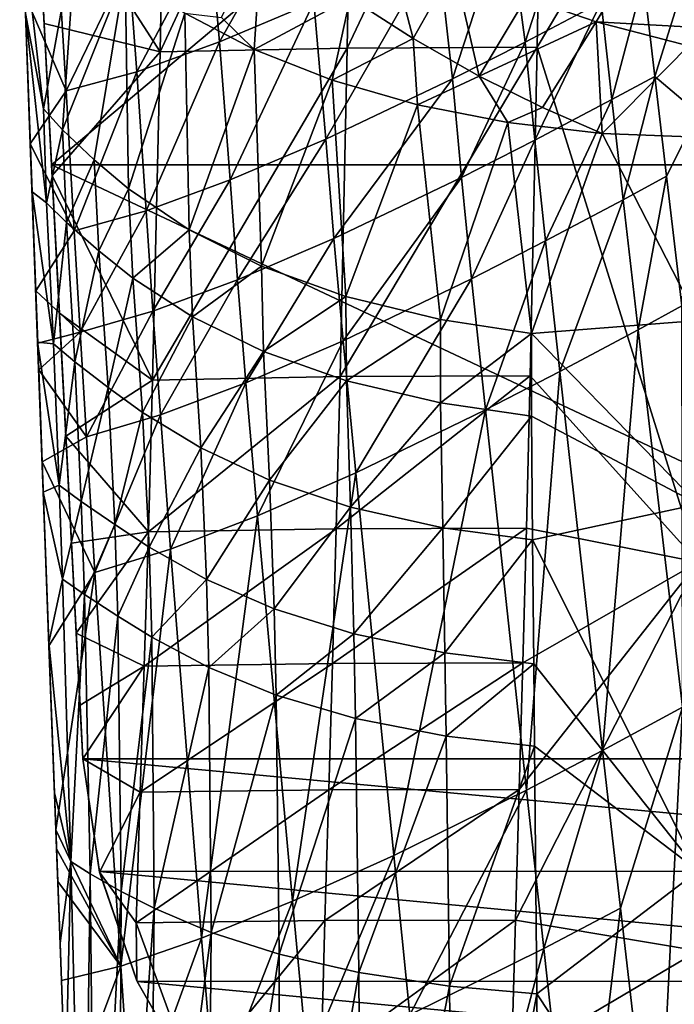
# Model space of a CAD drawing. Extents: x -23 to 23, y -110 to 23.
# Drawn here: x -21 to -1, y -65 to -34 of the extents above; entities that cross this region are included whole.
import ezdxf

# ---------------------------------------------------------------- set-up
doc = ezdxf.new("R2010")
doc.units = 0
doc.layers.add('LAYER00001', color=7, linetype='CONTINUOUS')

msp = doc.modelspace()

# ---------------------------------------------------------------- linework, layer by layer
at = {"layer": 'LAYER00001', "color": 253}
for points in [[(-20.923, -20.05, 294.482), (0, -21.95, 294.84), (-19.939, -38.696, 298.618)], [(-19.939, -38.696, 298.618), (-20.706, -24.151, 299.825), (-20.923, -20.05, 294.482)], [(0, -21.95, 294.84), (19.939, -38.696, 298.618), (-19.939, -38.696, 298.618)], [(-20.438, -29.244, 300.785), (-16.588, -35.215, 303.045), (-16.362, -22.402, 300.797)], [(-16.588, -35.215, 303.045), (-10.602, -22.284, 302.001), (-16.362, -22.402, 300.797)], [(-16.588, -35.215, 303.045), (-10.82, -35.095, 304.262), (-10.602, -22.284, 302.001)], [(-10.82, -35.095, 304.262), (-4.741, -22.258, 302.719), (-10.602, -22.284, 302.001)], [(-4.962, -35.066, 304.999), (-4.741, -22.258, 302.719), (-10.82, -35.095, 304.262)], [(0, -26.737, 303.66), (-4.741, -22.258, 302.719), (-4.962, -35.066, 304.999)], [(-19.939, -38.696, 298.618), (-20.438, -29.244, 300.785), (-20.706, -24.151, 299.825)], [(0, -26.737, 303.66), (-4.962, -35.066, 304.999), (0, -50.937, 308.655)], [(-19.939, -38.696, 298.618), (-20.169, -34.335, 301.849), (-20.438, -29.244, 300.785)], [(-20.438, -29.244, 300.785), (-20.169, -34.335, 301.849), (-16.588, -35.215, 303.045)], [(-3.657, -29.727, 271.045), (-5.881, -30.846, 270.776), (-5.338, -34.91, 270.905)], [(-2.99, -33.684, 271.05), (-3.657, -29.727, 271.045), (-5.338, -34.91, 270.905)], [(-14.761, -34.909, 268.455), (-12.21, -30.392, 269.366), (-15.058, -31.564, 268.217)], [(-12.21, -30.392, 269.366), (-14.761, -34.909, 268.455), (-11.853, -33.685, 269.543)], [(-7.576, -36.042, 270.65), (-5.881, -30.846, 270.776), (-8.036, -31.905, 270.437)], [(-5.338, -34.91, 270.905), (-5.881, -30.846, 270.776), (-7.576, -36.042, 270.65)], [(-20.191, -36.965, 255.621), (-20.747, -34.034, 256.961), (-20.849, -31.288, 256.378)], [(-19.174, -31.35, 251.482), (-20.191, -36.965, 255.621), (-20.849, -31.288, 256.378)], [(-19.174, -31.35, 251.482), (-19.602, -37.613, 254.549), (-20.191, -36.965, 255.621)], [(-19.174, -31.35, 251.482), (-17.674, -32.748, 249.335), (-19.602, -37.613, 254.549)], [(-13.452, -31.514, 243.643), (-13.69, -35.14, 245.663), (-14.701, -34.151, 246.192)], [(-13.69, -35.14, 245.663), (-13.452, -31.514, 243.643), (-10.729, -33.551, 242.85)], [(-9.653, -31.488, 241.178), (-8.789, -34.806, 242.412), (-10.729, -33.551, 242.85)], [(-7.538, -32.571, 240.885), (-8.789, -34.806, 242.412), (-9.653, -31.488, 241.178)], [(-1.709, -31.864, 239.255), (0, -31.392, 238.905), (0, -34.462, 240.476)], [(-17.313, -35.824, 267.011), (-15.058, -31.564, 268.217), (-17.563, -32.438, 266.726)], [(-15.058, -31.564, 268.217), (-17.313, -35.824, 267.011), (-14.761, -34.909, 268.455)], [(-5.302, -33.536, 240.693), (-1.709, -31.864, 239.255), (-3.149, -34.292, 240.619)], [(-3.149, -34.292, 240.619), (-1.709, -31.864, 239.255), (0, -34.462, 240.476)], [(-11.485, -37.901, 269.848), (-8.036, -31.905, 270.437), (-11.853, -33.685, 269.543)], [(-7.576, -36.042, 270.65), (-8.036, -31.905, 270.437), (-11.485, -37.901, 269.848)], [(-0.144, -32.154, 271.094), (-1.682, -32.985, 271.086), (-1.335, -35.969, 271.227)], [(-0.144, -32.154, 271.094), (-1.335, -35.969, 271.227), (0, -37.099, 271.291)], [(-19.488, -36.412, 265.188), (-17.563, -32.438, 266.726), (-19.691, -32.985, 264.857)], [(-17.563, -32.438, 266.726), (-19.488, -36.412, 265.188), (-17.313, -35.824, 267.011)], [(-19.602, -37.613, 254.549), (-17.674, -32.748, 249.335), (-18.631, -38.544, 253.005)], [(-18.631, -38.544, 253.005), (-17.674, -32.748, 249.335), (-17.564, -39.439, 251.514)], [(-15.834, -34.02, 247.383), (-17.564, -39.439, 251.514), (-17.674, -32.748, 249.335)], [(-6.752, -35.965, 242.055), (-8.789, -34.806, 242.412), (-7.538, -32.571, 240.885)], [(-6.752, -35.965, 242.055), (-7.538, -32.571, 240.885), (-5.302, -33.536, 240.693)], [(-19.691, -32.985, 264.857), (-20.768, -33.458, 263.582), (-19.488, -36.412, 265.188)], [(-1.682, -32.985, 271.086), (-2.99, -33.684, 271.05), (-2.663, -36.684, 271.21)], [(-1.335, -35.969, 271.227), (-1.682, -32.985, 271.086), (-2.663, -36.684, 271.21)], [(-20.542, -39.525, 258.128), (-20.597, -38.051, 263.986), (-20.768, -33.458, 263.582)], [(-20.542, -39.525, 258.128), (-20.768, -33.458, 263.582), (-20.747, -34.034, 256.961)], [(-20.597, -38.051, 263.986), (-19.488, -36.412, 265.188), (-20.768, -33.458, 263.582)], [(-14.436, -39.162, 268.803), (-11.853, -33.685, 269.543), (-14.761, -34.909, 268.455)], [(-14.436, -39.162, 268.803), (-11.485, -37.901, 269.848), (-11.853, -33.685, 269.543)], [(-11.282, -36.087, 244.208), (-13.69, -35.14, 245.663), (-10.729, -33.551, 242.85)], [(-11.282, -36.087, 244.208), (-10.729, -33.551, 242.85), (-8.789, -34.806, 242.412)], [(-6.752, -35.965, 242.055), (-5.302, -33.536, 240.693), (-3.149, -34.292, 240.619)], [(-5.338, -34.91, 270.905), (-5.037, -37.933, 271.091), (-2.99, -33.684, 271.05)], [(-2.99, -33.684, 271.05), (-5.037, -37.933, 271.091), (-2.663, -36.684, 271.21)], [(-20.092, -39.866, 256.256), (-20.542, -39.525, 258.128), (-20.747, -34.034, 256.961)], [(-20.092, -39.866, 256.256), (-20.747, -34.034, 256.961), (-20.191, -36.965, 255.621)], [(-15.834, -34.02, 247.383), (-15.694, -40.695, 249.396), (-17.564, -39.439, 251.514)], [(-13.69, -35.14, 245.663), (-15.694, -40.695, 249.396), (-15.834, -34.02, 247.383)], [(-14.701, -34.151, 246.192), (-13.69, -35.14, 245.663), (-15.834, -34.02, 247.383)], [(-6.752, -35.965, 242.055), (-3.149, -34.292, 240.619), (-4.798, -36.923, 241.812)], [(-2.962, -37.73, 241.686), (-4.798, -36.923, 241.812), (-3.149, -34.292, 240.619)], [(-0.294, -35.025, 240.697), (-2.962, -37.73, 241.686), (-3.149, -34.292, 240.619)], [(-0.294, -35.025, 240.697), (-3.149, -34.292, 240.619), (0, -34.462, 240.476)], [(-19.939, -38.696, 298.618), (-19.922, -39.02, 302.922), (-20.169, -34.335, 301.849)], [(-16.588, -35.215, 303.045), (-20.169, -34.335, 301.849), (-19.922, -39.02, 302.922)], [(-8.657, -36.844, 243.046), (-11.282, -36.087, 244.208), (-8.789, -34.806, 242.412)], [(-8.657, -36.844, 243.046), (-8.789, -34.806, 242.412), (-6.752, -35.965, 242.055)], [(-17.313, -35.824, 267.011), (-17.024, -40.109, 267.395), (-14.761, -34.909, 268.455)], [(-17.024, -40.109, 267.395), (-14.436, -39.162, 268.803), (-14.761, -34.909, 268.455)], [(-16.588, -35.215, 303.045), (-16.825, -45.333, 305.238), (-10.82, -35.095, 304.262)], [(-16.825, -45.333, 305.238), (-11.041, -45.224, 306.398), (-10.82, -35.095, 304.262)], [(-13.69, -35.14, 245.663), (-13.462, -41.814, 247.452), (-15.694, -40.695, 249.396)], [(-13.69, -35.14, 245.663), (-11.282, -36.087, 244.208), (-13.462, -41.814, 247.452)], [(-4.962, -35.066, 304.999), (-10.82, -35.095, 304.262), (-11.041, -45.224, 306.398)], [(-4.962, -35.066, 304.999), (-11.041, -45.224, 306.398), (-5.18, -45.198, 307.115)], [(-7.295, -39.081, 270.856), (-5.338, -34.91, 270.905), (-7.576, -36.042, 270.65)], [(-5.037, -37.933, 271.091), (-5.338, -34.91, 270.905), (-7.295, -39.081, 270.856)], [(-4.962, -35.066, 304.999), (-5.18, -45.198, 307.115), (0, -50.937, 308.655)], [(0, -37.842, 241.514), (-2.962, -37.73, 241.686), (-0.294, -35.025, 240.697)], [(-16.588, -35.215, 303.045), (-19.922, -39.02, 302.922), (-16.825, -45.333, 305.238)], [(-17.313, -35.824, 267.011), (-19.488, -36.412, 265.188), (-19.239, -40.731, 265.613)], [(-17.313, -35.824, 267.011), (-19.239, -40.731, 265.613), (-17.024, -40.109, 267.395)], [(-13.462, -41.814, 247.452), (-11.282, -36.087, 244.208), (-10.867, -42.749, 245.749)], [(-7.576, -36.042, 270.65), (-11.485, -37.901, 269.848), (-11.231, -40.964, 270.081)], [(-11.282, -36.087, 244.208), (-8.657, -36.844, 243.046), (-10.867, -42.749, 245.749)], [(-7.295, -39.081, 270.856), (-7.576, -36.042, 270.65), (-11.231, -40.964, 270.081)], [(-5.866, -37.395, 242.2), (-8.657, -36.844, 243.046), (-6.752, -35.965, 242.055)], [(-5.866, -37.395, 242.2), (-6.752, -35.965, 242.055), (-4.798, -36.923, 241.812)], [(-2.311, -39.771, 271.362), (-1.335, -35.969, 271.227), (-2.663, -36.684, 271.21)], [(-2.311, -39.771, 271.362), (-0.973, -39.047, 271.368), (-1.335, -35.969, 271.227)], [(-1.335, -35.969, 271.227), (-0.973, -39.047, 271.368), (0, -37.099, 271.291)], [(-19.239, -40.731, 265.613), (-19.488, -36.412, 265.188), (-20.597, -38.051, 263.986)], [(-2.663, -36.684, 271.21), (-5.037, -37.933, 271.091), (-4.707, -41.04, 271.265)], [(-2.311, -39.771, 271.362), (-2.663, -36.684, 271.21), (-4.707, -41.04, 271.265)], [(-19.602, -37.613, 254.549), (-20.092, -39.866, 256.256), (-20.191, -36.965, 255.621)], [(-10.867, -42.749, 245.749), (-8.657, -36.844, 243.046), (-7.944, -43.463, 244.377)], [(-8.657, -36.844, 243.046), (-5.866, -37.395, 242.2), (-7.944, -43.463, 244.377)], [(-2.962, -37.73, 241.686), (-5.866, -37.395, 242.2), (-4.798, -36.923, 241.812)], [(-0.499, -43.044, 271.548), (0, -37.099, 271.291), (-0.973, -39.047, 271.368)], [(-19.476, -40.475, 255.203), (-20.092, -39.866, 256.256), (-19.602, -37.613, 254.549)], [(-18.631, -38.544, 253.005), (-19.476, -40.475, 255.203), (-19.602, -37.613, 254.549)], [(-7.944, -43.463, 244.377), (-5.866, -37.395, 242.2), (-5.136, -43.89, 243.499)], [(-5.866, -37.395, 242.2), (-2.962, -37.73, 241.686), (-5.136, -43.89, 243.499)], [(-14.436, -39.162, 268.803), (-14.201, -42.243, 269.056), (-11.485, -37.901, 269.848)], [(-11.485, -37.901, 269.848), (-14.201, -42.243, 269.056), (-11.231, -40.964, 270.081)], [(-7.295, -39.081, 270.856), (-6.986, -42.206, 271.051), (-5.037, -37.933, 271.091)], [(-6.986, -42.206, 271.051), (-4.707, -41.04, 271.265), (-5.037, -37.933, 271.091)], [(-5.136, -43.89, 243.499), (-2.962, -37.73, 241.686), (0, -43.495, 242.715)], [(-2.962, -37.73, 241.686), (0, -37.842, 241.514), (0, -43.495, 242.715)], [(-20.369, -44.157, 259.113), (-20.428, -42.581, 264.384), (-20.597, -38.051, 263.986)], [(-20.369, -44.157, 259.113), (-20.597, -38.051, 263.986), (-20.542, -39.525, 258.128)], [(-20.428, -42.581, 264.384), (-19.239, -40.731, 265.613), (-20.597, -38.051, 263.986)], [(19.939, -38.696, 298.618), (18.974, -57.001, 304.072), (-19.939, -38.696, 298.618)], [(-19.939, -38.696, 298.618), (-19.698, -43.27, 303.974), (-19.922, -39.02, 302.922)], [(-19.939, -38.696, 298.618), (18.974, -57.001, 304.072), (-18.974, -57.001, 304.072)], [(-19.939, -38.696, 298.618), (-18.974, -57.001, 304.072), (-19.698, -43.27, 303.974)], [(-19.476, -40.475, 255.203), (-18.631, -38.544, 253.005), (-18.486, -41.347, 253.687)], [(-17.564, -39.439, 251.514), (-18.486, -41.347, 253.687), (-18.631, -38.544, 253.005)], [(-16.825, -45.333, 305.238), (-19.922, -39.02, 302.922), (-19.698, -43.27, 303.974)], [(-10.951, -44.115, 270.305), (-7.295, -39.081, 270.856), (-11.231, -40.964, 270.081)], [(-6.986, -42.206, 271.051), (-7.295, -39.081, 270.856), (-10.951, -44.115, 270.305)], [(-1.848, -43.778, 271.553), (-0.973, -39.047, 271.368), (-2.311, -39.771, 271.362)], [(-1.848, -43.778, 271.553), (-0.499, -43.044, 271.548), (-0.973, -39.047, 271.368)], [(-18.486, -41.347, 253.687), (-17.564, -39.439, 251.514), (-17.429, -42.19, 252.216)], [(-15.694, -40.695, 249.396), (-17.429, -42.19, 252.216), (-17.564, -39.439, 251.514)], [(-16.813, -43.209, 267.671), (-14.436, -39.162, 268.803), (-17.024, -40.109, 267.395)], [(-16.813, -43.209, 267.671), (-14.201, -42.243, 269.056), (-14.436, -39.162, 268.803)], [(-19.885, -44.215, 257.197), (-20.369, -44.157, 259.113), (-20.542, -39.525, 258.128)], [(-19.885, -44.215, 257.197), (-20.542, -39.525, 258.128), (-20.092, -39.866, 256.256)], [(-20.092, -39.866, 256.256), (-19.476, -40.475, 255.203), (-19.885, -44.215, 257.197)], [(-4.262, -45.062, 271.474), (-2.311, -39.771, 271.362), (-4.707, -41.04, 271.265)], [(-1.848, -43.778, 271.553), (-2.311, -39.771, 271.362), (-4.262, -45.062, 271.474)], [(-19.056, -43.857, 265.918), (-17.024, -40.109, 267.395), (-19.239, -40.731, 265.613)], [(-19.056, -43.857, 265.918), (-16.813, -43.209, 267.671), (-17.024, -40.109, 267.395)], [(-19.219, -44.767, 256.157), (-19.885, -44.215, 257.197), (-19.476, -40.475, 255.203)], [(-18.486, -41.347, 253.687), (-19.219, -44.767, 256.157), (-19.476, -40.475, 255.203)], [(-20.428, -42.581, 264.384), (-19.056, -43.857, 265.918), (-19.239, -40.731, 265.613)], [(-15.694, -40.695, 249.396), (-15.596, -43.382, 250.108), (-17.429, -42.19, 252.216)], [(-13.462, -41.814, 247.452), (-15.596, -43.382, 250.108), (-15.694, -40.695, 249.396)], [(-13.945, -45.414, 269.304), (-11.231, -40.964, 270.081), (-14.201, -42.243, 269.056)], [(-10.951, -44.115, 270.305), (-11.231, -40.964, 270.081), (-13.945, -45.414, 269.304)], [(-6.559, -46.244, 271.278), (-4.707, -41.04, 271.265), (-6.986, -42.206, 271.051)], [(-4.707, -41.04, 271.265), (-6.559, -46.244, 271.278), (-4.262, -45.062, 271.474)], [(-19.219, -44.767, 256.157), (-18.486, -41.347, 253.687), (-18.19, -45.557, 254.661)], [(-17.429, -42.19, 252.216), (-18.19, -45.557, 254.661), (-18.486, -41.347, 253.687)], [(-13.462, -41.814, 247.452), (-13.409, -44.451, 248.145), (-15.596, -43.382, 250.108)], [(-13.462, -41.814, 247.452), (-10.867, -42.749, 245.749), (-13.409, -44.451, 248.145)], [(-18.19, -45.557, 254.661), (-17.429, -42.19, 252.216), (-17.131, -46.325, 253.203)], [(-15.596, -43.382, 250.108), (-17.131, -46.325, 253.203), (-17.429, -42.19, 252.216)], [(-14.201, -42.243, 269.056), (-16.813, -43.209, 267.671), (-16.584, -46.404, 267.946)], [(-16.584, -46.404, 267.946), (-13.945, -45.414, 269.304), (-14.201, -42.243, 269.056)], [(-10.561, -48.185, 270.569), (-6.986, -42.206, 271.051), (-10.951, -44.115, 270.305)], [(-10.561, -48.185, 270.569), (-6.559, -46.244, 271.278), (-6.986, -42.206, 271.051)], [(-20.368, -44.188, 264.525), (-20.428, -42.581, 264.384), (-20.369, -44.157, 259.113)], [(-20.428, -42.581, 264.384), (-20.368, -44.188, 264.525), (-19.056, -43.857, 265.918)], [(-13.409, -44.451, 248.145), (-10.867, -42.749, 245.749), (-10.849, -45.349, 246.403)], [(-7.944, -43.463, 244.377), (-10.849, -45.349, 246.403), (-10.867, -42.749, 245.749)], [(-1.848, -43.778, 271.553), (-0.481, -55.412, 272.088), (-0.499, -43.044, 271.548)], [(-19.498, -47.057, 304.976), (-16.825, -45.333, 305.238), (-19.698, -43.27, 303.974)], [(-19.698, -43.27, 303.974), (-18.974, -57.001, 304.072), (-19.498, -47.057, 304.976)], [(-19.056, -43.857, 265.918), (-18.863, -47.082, 266.228), (-16.813, -43.209, 267.671)], [(-16.813, -43.209, 267.671), (-18.863, -47.082, 266.228), (-16.584, -46.404, 267.946)], [(-15.596, -43.382, 250.108), (-15.337, -47.419, 251.096), (-17.131, -46.325, 253.203)], [(-13.409, -44.451, 248.145), (-15.337, -47.419, 251.096), (-15.596, -43.382, 250.108)], [(-10.849, -45.349, 246.403), (-7.944, -43.463, 244.377), (-7.944, -46.032, 244.985)], [(-5.136, -43.89, 243.499), (-7.944, -46.032, 244.985), (-7.944, -43.463, 244.377)], [(0, -49.149, 243.917), (-5.136, -43.89, 243.499), (0, -43.495, 242.715)], [(-19.056, -43.857, 265.918), (-20.368, -44.188, 264.525), (-20.337, -45.016, 264.598)], [(-19.056, -43.857, 265.918), (-20.337, -45.016, 264.598), (-18.863, -47.082, 266.228)], [(-7.944, -46.032, 244.985), (-5.136, -43.89, 243.499), (-5.14, -46.438, 244.07)], [(0, -49.149, 243.917), (-5.14, -46.438, 244.07), (-5.136, -43.89, 243.499)], [(-1.848, -43.778, 271.553), (-4.262, -45.062, 271.474), (-2.949, -56.743, 272.063)], [(-1.848, -43.778, 271.553), (-2.949, -56.743, 272.063), (-0.481, -55.412, 272.088)], [(-19.706, -48.566, 258.124), (-20.197, -48.789, 260.097), (-20.369, -44.157, 259.113)], [(-20.368, -44.188, 264.525), (-20.369, -44.157, 259.113), (-20.197, -48.789, 260.097)], [(-19.706, -48.566, 258.124), (-20.369, -44.157, 259.113), (-19.885, -44.215, 257.197)], [(-20.368, -44.188, 264.525), (-20.197, -48.789, 260.097), (-20.337, -45.016, 264.598)], [(-19.885, -44.215, 257.197), (-19.219, -44.767, 256.157), (-19.706, -48.566, 258.124)], [(-13.589, -49.513, 269.602), (-10.951, -44.115, 270.305), (-13.945, -45.414, 269.304)], [(-10.561, -48.185, 270.569), (-10.951, -44.115, 270.305), (-13.589, -49.513, 269.602)], [(-13.409, -44.451, 248.145), (-13.215, -48.411, 249.112), (-15.337, -47.419, 251.096)], [(-10.849, -45.349, 246.403), (-13.215, -48.411, 249.112), (-13.409, -44.451, 248.145)], [(-19.025, -49.067, 257.081), (-19.706, -48.566, 258.124), (-19.219, -44.767, 256.157)], [(-18.19, -45.557, 254.661), (-19.025, -49.067, 257.081), (-19.219, -44.767, 256.157)], [(-20.197, -48.789, 260.097), (-20.231, -47.852, 264.847), (-20.337, -45.016, 264.598)], [(-18.863, -47.082, 266.228), (-20.337, -45.016, 264.598), (-20.231, -47.852, 264.847)], [(-11.16, -49.911, 307.505), (-5.18, -45.198, 307.115), (-11.041, -45.224, 306.398)], [(-11.16, -49.911, 307.505), (-5.296, -49.889, 308.195), (-5.18, -45.198, 307.115)], [(-4.262, -45.062, 271.474), (-6.559, -46.244, 271.278), (-5.293, -57.966, 271.914)], [(-5.18, -45.198, 307.115), (-5.296, -49.889, 308.195), (0, -50.937, 308.655)], [(-2.949, -56.743, 272.063), (-4.262, -45.062, 271.474), (-5.293, -57.966, 271.914)], [(-19.498, -47.057, 304.976), (-16.954, -50.01, 306.393), (-16.825, -45.333, 305.238)], [(-16.954, -50.01, 306.393), (-11.041, -45.224, 306.398), (-16.825, -45.333, 305.238)], [(-11.16, -49.911, 307.505), (-11.041, -45.224, 306.398), (-16.954, -50.01, 306.393)], [(-13.945, -45.414, 269.304), (-16.584, -46.404, 267.946), (-16.271, -50.541, 268.287)], [(-16.271, -50.541, 268.287), (-13.589, -49.513, 269.602), (-13.945, -45.414, 269.304)], [(-13.215, -48.411, 249.112), (-10.849, -45.349, 246.403), (-10.723, -49.247, 247.328)], [(-7.944, -46.032, 244.985), (-10.723, -49.247, 247.328), (-10.849, -45.349, 246.403)], [(-19.025, -49.067, 257.081), (-18.19, -45.557, 254.661), (-17.984, -49.78, 255.58)], [(-17.131, -46.325, 253.203), (-17.984, -49.78, 255.58), (-18.19, -45.557, 254.661)], [(-10.723, -49.247, 247.328), (-7.944, -46.032, 244.985), (-7.877, -49.883, 245.863)], [(-5.14, -46.438, 244.07), (-7.877, -49.883, 245.863), (-7.944, -46.032, 244.985)], [(-18.602, -51.264, 266.622), (-16.584, -46.404, 267.946), (-18.863, -47.082, 266.228)], [(-16.584, -46.404, 267.946), (-18.602, -51.264, 266.622), (-16.271, -50.541, 268.287)], [(-17.984, -49.78, 255.58), (-17.131, -46.325, 253.203), (-16.93, -50.478, 254.116)], [(-15.337, -47.419, 251.096), (-16.93, -50.478, 254.116), (-17.131, -46.325, 253.203)], [(-10.561, -48.185, 270.569), (-9.383, -59.984, 271.294), (-6.559, -46.244, 271.278)], [(-6.559, -46.244, 271.278), (-9.383, -59.984, 271.294), (-5.293, -57.966, 271.914)], [(-7.877, -49.883, 245.863), (-5.14, -46.438, 244.07), (-5.109, -50.256, 244.911)], [(0, -49.149, 243.917), (-5.109, -50.256, 244.911), (-5.14, -46.438, 244.07)], [(-18.863, -47.082, 266.228), (-20.231, -47.852, 264.847), (-18.602, -51.264, 266.622)], [(-19.498, -47.057, 304.976), (-18.974, -57.001, 304.072), (-19.324, -50.352, 305.897)], [(-19.498, -47.057, 304.976), (-19.324, -50.352, 305.897), (-16.954, -50.01, 306.393)], [(-15.337, -47.419, 251.096), (-15.16, -51.476, 251.998), (-16.93, -50.478, 254.116)], [(-13.215, -48.411, 249.112), (-15.16, -51.476, 251.998), (-15.337, -47.419, 251.096)], [(-20.024, -53.421, 261.082), (-20.02, -53.524, 265.346), (-20.231, -47.852, 264.847)], [(-20.024, -53.421, 261.082), (-20.231, -47.852, 264.847), (-20.197, -48.789, 260.097)], [(-20.231, -47.852, 264.847), (-20.02, -53.524, 265.346), (-18.602, -51.264, 266.622)], [(-10.561, -48.185, 270.569), (-13.589, -49.513, 269.602), (-12.506, -61.394, 270.421)], [(-10.561, -48.185, 270.569), (-12.506, -61.394, 270.421), (-9.383, -59.984, 271.294)], [(-13.215, -48.411, 249.112), (-13.073, -52.385, 249.994), (-15.16, -51.476, 251.998)], [(-10.723, -49.247, 247.328), (-13.073, -52.385, 249.994), (-13.215, -48.411, 249.112)], [(-19.603, -51.467, 258.736), (-20.197, -48.789, 260.097), (-19.706, -48.566, 258.124)], [(-19.603, -51.467, 258.736), (-20.024, -53.421, 261.082), (-20.197, -48.789, 260.097)], [(-19.706, -48.566, 258.124), (-19.025, -49.067, 257.081), (-19.603, -51.467, 258.736)], [(-18.928, -51.936, 257.683), (-19.603, -51.467, 258.736), (-19.025, -49.067, 257.081)], [(-17.984, -49.78, 255.58), (-18.928, -51.936, 257.683), (-19.025, -49.067, 257.081)], [(0, -49.149, 243.917), (0, -60.456, 246.32), (-5.109, -50.256, 244.911)], [(-13.073, -52.385, 249.994), (-10.723, -49.247, 247.328), (-10.621, -53.153, 248.189)], [(-7.877, -49.883, 245.863), (-10.621, -53.153, 248.189), (-10.723, -49.247, 247.328)], [(-15.312, -62.529, 269.231), (-13.589, -49.513, 269.602), (-16.271, -50.541, 268.287)], [(-12.506, -61.394, 270.421), (-13.589, -49.513, 269.602), (-15.312, -62.529, 269.231)], [(-16.954, -50.01, 306.393), (-19.324, -50.352, 305.897), (-19.178, -53.128, 306.709)], [(-16.954, -50.01, 306.393), (-19.178, -53.128, 306.709), (-17.08, -54.152, 307.497)], [(-18.928, -51.936, 257.683), (-17.984, -49.78, 255.58), (-17.896, -52.603, 256.168)], [(-16.93, -50.478, 254.116), (-17.896, -52.603, 256.168), (-17.984, -49.78, 255.58)], [(-11.16, -49.911, 307.505), (-16.954, -50.01, 306.393), (-17.08, -54.152, 307.497)], [(-11.16, -49.911, 307.505), (-17.08, -54.152, 307.497), (-11.276, -54.062, 308.557)], [(-11.16, -49.911, 307.505), (-11.276, -54.062, 308.557), (-5.296, -49.889, 308.195)], [(-5.406, -54.048, 309.211), (-5.296, -49.889, 308.195), (-11.276, -54.062, 308.557)], [(-10.621, -53.153, 248.189), (-7.877, -49.883, 245.863), (-7.812, -53.735, 246.701)], [(-5.109, -50.256, 244.911), (-7.812, -53.735, 246.701), (-7.877, -49.883, 245.863)], [(0, -50.937, 308.655), (-5.296, -49.889, 308.195), (-5.406, -54.048, 309.211)], [(-19.324, -50.352, 305.897), (-18.974, -57.001, 304.072), (-19.178, -53.128, 306.709)], [(-7.812, -53.735, 246.701), (-5.109, -50.256, 244.911), (-5.073, -54.072, 245.731)], [(-5.109, -50.256, 244.911), (0, -60.456, 246.32), (-5.073, -54.072, 245.731)], [(-17.806, -63.395, 267.729), (-16.271, -50.541, 268.287), (-18.602, -51.264, 266.622)], [(-17.896, -52.603, 256.168), (-16.93, -50.478, 254.116), (-16.848, -53.254, 254.692)], [(-15.312, -62.529, 269.231), (-16.271, -50.541, 268.287), (-17.806, -63.395, 267.729)], [(-15.16, -51.476, 251.998), (-16.848, -53.254, 254.692), (-16.93, -50.478, 254.116)], [(0, -62.922, 311.714), (0, -50.937, 308.655), (-5.635, -61.979, 311.273)], [(-5.635, -61.979, 311.273), (0, -50.937, 308.655), (-5.517, -57.948, 310.209)], [(-5.517, -57.948, 310.209), (0, -50.937, 308.655), (-5.406, -54.048, 309.211)], [(-18.602, -51.264, 266.622), (-20.02, -53.524, 265.346), (-19.809, -59.195, 265.844)], [(-19.809, -59.195, 265.844), (-17.806, -63.395, 267.729), (-18.602, -51.264, 266.622)], [(-19.344, -60.171, 260.554), (-20.024, -53.421, 261.082), (-19.603, -51.467, 258.736)], [(-19.603, -51.467, 258.736), (-18.928, -51.936, 257.683), (-19.344, -60.171, 260.554)], [(-15.16, -51.476, 251.998), (-15.087, -54.189, 252.558), (-16.848, -53.254, 254.692)], [(-13.073, -52.385, 249.994), (-15.087, -54.189, 252.558), (-15.16, -51.476, 251.998)], [(-18.747, -60.551, 259.443), (-19.344, -60.171, 260.554), (-18.928, -51.936, 257.683)], [(-17.896, -52.603, 256.168), (-18.747, -60.551, 259.443), (-18.928, -51.936, 257.683)], [(-13.073, -52.385, 249.994), (-13.009, -55.041, 250.545), (-15.087, -54.189, 252.558)], [(-10.621, -53.153, 248.189), (-13.009, -55.041, 250.545), (-13.073, -52.385, 249.994)], [(-18.747, -60.551, 259.443), (-17.896, -52.603, 256.168), (-17.793, -61.088, 257.847)], [(-16.848, -53.254, 254.692), (-17.793, -61.088, 257.847), (-17.896, -52.603, 256.168)], [(-19.178, -53.128, 306.709), (-18.974, -57.001, 304.072), (-19.06, -55.354, 307.385)], [(-17.08, -54.152, 307.497), (-19.178, -53.128, 306.709), (-19.06, -55.354, 307.385)], [(-17.793, -61.088, 257.847), (-16.848, -53.254, 254.692), (-16.777, -61.61, 256.304)], [(-15.087, -54.189, 252.558), (-16.777, -61.61, 256.304), (-16.848, -53.254, 254.692)], [(-13.009, -55.041, 250.545), (-10.621, -53.153, 248.189), (-10.569, -55.76, 248.733)], [(-7.812, -53.735, 246.701), (-10.569, -55.76, 248.733), (-10.621, -53.153, 248.189)], [(-19.344, -60.171, 260.554), (-19.851, -58.053, 262.067), (-20.024, -53.421, 261.082)], [(-19.851, -58.053, 262.067), (-20.02, -53.524, 265.346), (-20.024, -53.421, 261.082)], [(-19.851, -58.053, 262.067), (-19.809, -59.195, 265.844), (-20.02, -53.524, 265.346)], [(-10.569, -55.76, 248.733), (-7.812, -53.735, 246.701), (-7.774, -56.303, 247.241)], [(-5.073, -54.072, 245.731), (-7.774, -56.303, 247.241), (-7.812, -53.735, 246.701)], [(-18.974, -57.001, 307.899), (-17.08, -54.152, 307.497), (-19.06, -55.354, 307.385)], [(-18.974, -57.001, 307.899), (-17.208, -58.034, 308.596), (-17.08, -54.152, 307.497)], [(-17.08, -54.152, 307.497), (-17.208, -58.034, 308.596), (-11.276, -54.062, 308.557)], [(-17.208, -58.034, 308.596), (-11.391, -57.956, 309.591), (-11.276, -54.062, 308.557)], [(-15.087, -54.189, 252.558), (-15.017, -62.354, 254.103), (-16.777, -61.61, 256.304)], [(-13.009, -55.041, 250.545), (-15.017, -62.354, 254.103), (-15.087, -54.189, 252.558)], [(-11.391, -57.956, 309.591), (-5.406, -54.048, 309.211), (-11.276, -54.062, 308.557)], [(-5.517, -57.948, 310.209), (-5.406, -54.048, 309.211), (-11.391, -57.956, 309.591)], [(-7.774, -56.303, 247.241), (-5.073, -54.072, 245.731), (-5.049, -56.615, 246.269)], [(-5.073, -54.072, 245.731), (0, -60.456, 246.32), (-5.049, -56.615, 246.269)], [(-13.009, -55.041, 250.545), (-12.918, -63.027, 252.064), (-15.017, -62.354, 254.103)], [(-10.569, -55.76, 248.733), (-12.918, -63.027, 252.064), (-13.009, -55.041, 250.545)], [(-19.06, -55.354, 307.385), (-18.974, -57.001, 304.072), (-18.974, -57.001, 307.899)], [(-2.949, -56.743, 272.063), (-2.396, -61.604, 272.303), (-0.481, -55.412, 272.088)], [(-1.289, -71.196, 272.762), (-0.481, -55.412, 272.088), (-2.396, -61.604, 272.303)], [(-1.289, -71.196, 272.762), (-0.162, -80.743, 273.196), (-0.481, -55.412, 272.088)], [(-12.918, -63.027, 252.064), (-10.569, -55.76, 248.733), (-10.462, -63.591, 250.261)], [(-7.774, -56.303, 247.241), (-10.462, -63.591, 250.261), (-10.569, -55.76, 248.733)], [(-10.462, -63.591, 250.261), (-7.774, -56.303, 247.241), (-7.672, -64.009, 248.796)], [(-5.049, -56.615, 246.269), (-7.672, -64.009, 248.796), (-7.774, -56.303, 247.241)], [(-7.672, -64.009, 248.796), (-5.049, -56.615, 246.269), (-4.973, -64.242, 247.851)], [(-2.949, -56.743, 272.063), (-5.293, -57.966, 271.914), (-4.763, -62.847, 272.177)], [(-5.049, -56.615, 246.269), (0, -60.456, 246.32), (-4.973, -64.242, 247.851)], [(-4.763, -62.847, 272.177), (-2.396, -61.604, 272.303), (-2.949, -56.743, 272.063)], [(-18.974, -57.001, 304.072), (18.974, -57.001, 304.072), (18.467, -60.469, 305.268)], [(-18.974, -57.001, 304.072), (18.467, -60.469, 305.268), (-18.466, -60.473, 305.269)], [(-18.974, -57.001, 304.072), (-18.466, -60.473, 305.269), (-18.974, -57.001, 307.899)], [(-18.466, -60.473, 305.269), (-18.459, -60.5, 309.03), (-18.974, -57.001, 307.899)], [(-18.459, -60.5, 309.03), (-17.208, -58.034, 308.596), (-18.974, -57.001, 307.899)], [(-17.334, -62.059, 309.69), (-11.391, -57.956, 309.591), (-17.208, -58.034, 308.596)], [(-17.334, -62.059, 309.69), (-11.511, -61.985, 310.661), (-11.391, -57.956, 309.591)], [(-11.511, -61.985, 310.661), (-5.517, -57.948, 310.209), (-11.391, -57.956, 309.591)], [(-11.511, -61.985, 310.661), (-5.635, -61.979, 311.273), (-5.517, -57.948, 310.209)], [(-19.678, -62.685, 263.051), (-19.851, -58.053, 262.067), (-19.344, -60.171, 260.554)], [(-19.678, -62.685, 263.051), (-19.809, -59.195, 265.844), (-19.851, -58.053, 262.067)], [(-18.459, -60.5, 309.03), (-17.334, -62.059, 309.69), (-17.208, -58.034, 308.596)], [(-5.293, -57.966, 271.914), (-9.383, -59.984, 271.294), (-8.891, -64.897, 271.594)], [(-4.763, -62.847, 272.177), (-5.293, -57.966, 271.914), (-8.891, -64.897, 271.594)], [(-19.787, -59.779, 265.896), (-19.809, -59.195, 265.844), (-19.678, -62.685, 263.051)], [(-19.809, -59.195, 265.844), (-19.787, -59.779, 265.896), (-17.806, -63.395, 267.729)], [(-19.787, -59.779, 265.896), (-19.678, -62.685, 263.051), (-19.749, -60.784, 265.984)], [(-17.806, -63.395, 267.729), (-19.787, -59.779, 265.896), (-19.749, -60.784, 265.984)], [(-9.383, -59.984, 271.294), (-12.506, -61.394, 270.421), (-12.049, -66.337, 270.756)], [(-8.891, -64.897, 271.594), (-9.383, -59.984, 271.294), (-12.049, -66.337, 270.756)], [(-19.678, -62.685, 263.051), (-19.344, -60.171, 260.554), (-19.506, -67.317, 264.036)], [(-19.344, -60.171, 260.554), (-18.951, -76.123, 263.876), (-19.506, -67.317, 264.036)], [(-18.951, -76.123, 263.876), (-19.344, -60.171, 260.554), (-18.747, -60.551, 259.443)], [(-18.747, -60.551, 259.443), (-18.59, -76.349, 262.631), (-18.951, -76.123, 263.876)], [(-18.59, -76.349, 262.631), (-18.747, -60.551, 259.443), (-17.793, -61.088, 257.847)], [(-18.466, -60.473, 305.269), (18.467, -60.469, 305.268), (17.3, -63.855, 306.487)], [(-18.466, -60.473, 305.269), (17.3, -63.855, 306.487), (-17.297, -63.863, 306.49)], [(-17.297, -63.863, 306.49), (-18.459, -60.5, 309.03), (-18.466, -60.473, 305.269)], [(-17.297, -63.863, 306.49), (-17.306, -63.843, 310.162), (-18.459, -60.5, 309.03)], [(-17.306, -63.843, 310.162), (-17.334, -62.059, 309.69), (-18.459, -60.5, 309.03)], [(-4.973, -64.242, 247.851), (0, -60.456, 246.32), (0, -71.763, 248.724)], [(-19.678, -62.685, 263.051), (-19.636, -63.832, 266.252), (-19.749, -60.784, 265.984)], [(-19.636, -63.832, 266.252), (-17.806, -63.395, 267.729), (-19.749, -60.784, 265.984)], [(-17.793, -61.088, 257.847), (-17.864, -76.665, 260.835), (-18.59, -76.349, 262.631)], [(-17.864, -76.665, 260.835), (-17.793, -61.088, 257.847), (-16.777, -61.61, 256.304)], [(-14.902, -67.514, 269.614), (-12.506, -61.394, 270.421), (-15.312, -62.529, 269.231)], [(-12.049, -66.337, 270.756), (-12.506, -61.394, 270.421), (-14.902, -67.514, 269.614)], [(-2.396, -61.604, 272.303), (-4.763, -62.847, 272.177), (-3.703, -72.48, 272.682)], [(-1.289, -71.196, 272.762), (-2.396, -61.604, 272.303), (-3.703, -72.48, 272.682)], [(-16.777, -61.61, 256.304), (-16.929, -76.96, 259.128), (-17.864, -76.665, 260.835)], [(-15.017, -62.354, 254.103), (-16.929, -76.96, 259.128), (-16.777, -61.61, 256.304)], [(-15.549, -66.919, 311.248), (-11.511, -61.985, 310.661), (-17.334, -62.059, 309.69)], [(-17.306, -63.843, 310.162), (-15.549, -66.919, 311.248), (-17.334, -62.059, 309.69)], [(-11.511, -61.985, 310.661), (-15.549, -66.919, 311.248), (-11.629, -66.329, 311.744)], [(-11.629, -66.329, 311.744), (-5.635, -61.979, 311.273), (-11.511, -61.985, 310.661)], [(-11.629, -66.329, 311.744), (-5.758, -66.317, 312.39), (-5.635, -61.979, 311.273)], [(-5.758, -66.317, 312.39), (0, -62.922, 311.714), (-5.635, -61.979, 311.273)], [(-15.017, -62.354, 254.103), (-15.143, -77.358, 256.765), (-16.929, -76.96, 259.128)], [(-12.918, -63.027, 252.064), (-15.143, -77.358, 256.765), (-15.017, -62.354, 254.103)], [(-19.506, -67.317, 264.036), (-19.636, -63.832, 266.252), (-19.678, -62.685, 263.051)], [(-15.312, -62.529, 269.231), (-17.806, -63.395, 267.729), (-17.462, -68.436, 268.178)], [(-14.902, -67.514, 269.614), (-15.312, -62.529, 269.231), (-17.462, -68.436, 268.178)], [(-12.918, -63.027, 252.064), (-12.936, -77.696, 254.681), (-15.143, -77.358, 256.765)], [(-12.936, -77.696, 254.681), (-12.918, -63.027, 252.064), (-10.462, -63.591, 250.261)], [(-4.763, -62.847, 272.177), (-8.891, -64.897, 271.594), (-7.899, -74.589, 272.168)], [(-3.703, -72.48, 272.682), (-4.763, -62.847, 272.177), (-7.899, -74.589, 272.168)], [(0, -68.923, 313.235), (0, -62.922, 311.714), (-5.758, -66.317, 312.39)], [(-19.636, -63.832, 266.252), (-19.485, -67.889, 266.609), (-17.806, -63.395, 267.729)], [(-17.806, -63.395, 267.729), (-19.485, -67.889, 266.609), (-17.462, -68.436, 268.178)], [(-10.462, -63.591, 250.261), (-10.371, -77.959, 252.928), (-12.936, -77.696, 254.681)], [(-10.371, -77.959, 252.928), (-10.462, -63.591, 250.261), (-7.672, -64.009, 248.796)], [(-19.506, -67.317, 264.036), (-19.485, -67.889, 266.609), (-19.636, -63.832, 266.252)], [(-15.549, -66.919, 311.248), (-17.306, -63.843, 310.162), (-17.297, -63.863, 306.49)], [(-17.297, -63.863, 306.49), (17.3, -63.855, 306.487), (15.518, -66.963, 307.652)], [(-17.297, -63.863, 306.49), (15.518, -66.963, 307.652), (-15.513, -66.97, 307.655)], [(-15.513, -66.97, 307.655), (-15.549, -66.919, 311.248), (-17.297, -63.863, 306.49)], [(-7.672, -64.009, 248.796), (-7.527, -78.138, 251.561), (-10.371, -77.959, 252.928)], [(-7.527, -78.138, 251.561), (-7.672, -64.009, 248.796), (-4.973, -64.242, 247.851)], [(-4.973, -64.242, 247.851), (-4.838, -78.221, 250.706), (-7.527, -78.138, 251.561)], [(-4.838, -78.221, 250.706), (-4.973, -64.242, 247.851), (0, -71.763, 248.724)]]:
    msp.add_3dface(points, dxfattribs=at)

doc.saveas('drawing.dxf')
